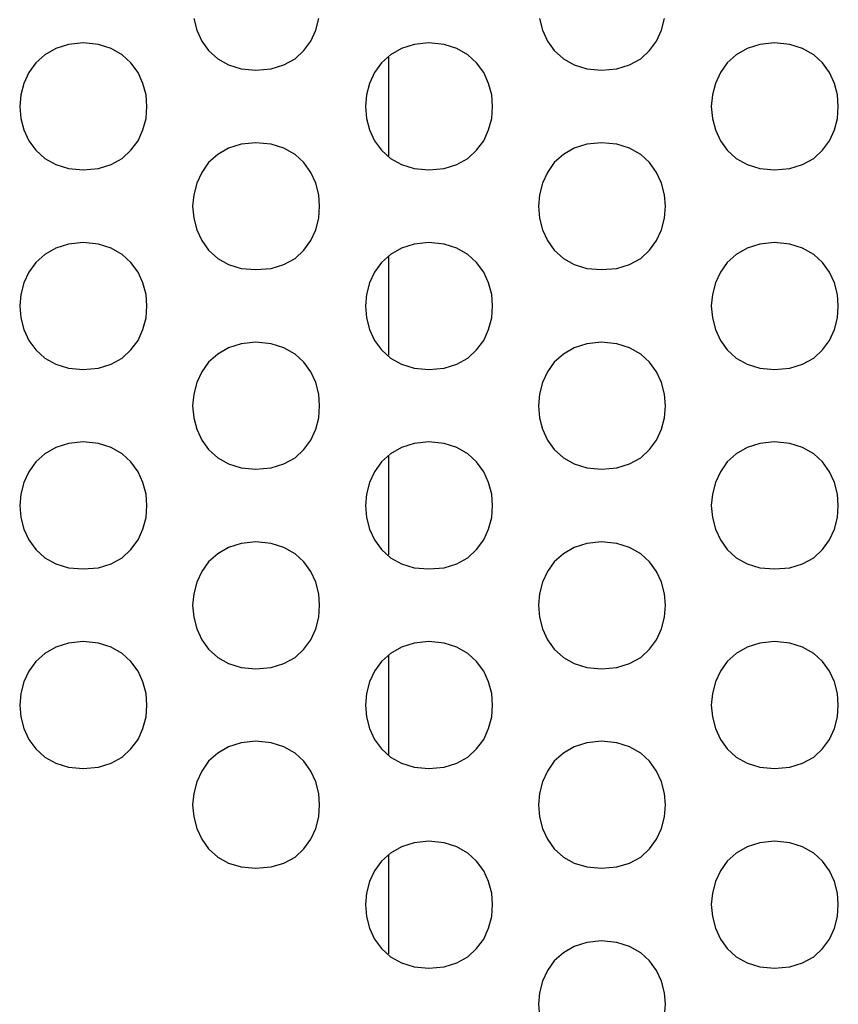
# Model space of a CAD drawing. Extents: x -5.2 to 5.2, y -5.3 to 5.3.
# Drawn here: x -0.8 to -0.4, y 0.7 to 1.2 of the extents above; entities that cross this region are included whole.
import ezdxf

# ---------------------------------------------------------------- set-up
doc = ezdxf.new("R2010")
doc.units = 0
doc.layers.get('0').update_dxf_attribs({"linetype": 'CONTINUOUS'})

msp = doc.modelspace()

# ---------------------------------------------------------------- linework, layer by layer
at = {"color": 0}
for points in [[(-0.7232, 1.2294), (-0.7215, 1.223), (-0.7188, 1.217), (-0.715, 1.2118), (-0.71, 1.2072), (-0.704, 1.2039), (-0.697, 1.2017), (-0.6889, 1.201), (-0.6889, 1.201), (-0.6805, 1.2017), (-0.6735, 1.2039), (-0.6673, 1.2072), (-0.6625, 1.2118), (-0.6586, 1.217), (-0.6559, 1.223), (-0.6542, 1.2294)], [(-0.5327, 1.2294), (-0.531, 1.223), (-0.5283, 1.217), (-0.5245, 1.2118), (-0.5195, 1.2072), (-0.5135, 1.2039), (-0.5065, 1.2017), (-0.4984, 1.201), (-0.4984, 1.201), (-0.49, 1.2017), (-0.483, 1.2039), (-0.4768, 1.2072), (-0.472, 1.2118), (-0.4681, 1.217), (-0.4654, 1.223), (-0.4637, 1.2294)], [(-0.7841, 1.216), (-0.7841, 1.216), (-0.7922, 1.2151), (-0.7992, 1.2129), (-0.8052, 1.2094), (-0.8102, 1.205), (-0.814, 1.1996), (-0.8168, 1.1937), (-0.8185, 1.1873), (-0.8191, 1.181), (-0.8185, 1.1744), (-0.8168, 1.168), (-0.814, 1.162), (-0.8102, 1.1568), (-0.8052, 1.1522), (-0.7992, 1.1489), (-0.7922, 1.1467), (-0.7841, 1.146), (-0.7841, 1.146), (-0.7757, 1.1467), (-0.7687, 1.1489), (-0.7626, 1.1522), (-0.7578, 1.1568), (-0.7539, 1.162), (-0.7512, 1.168), (-0.7495, 1.1744), (-0.7491, 1.181), (-0.7495, 1.1873), (-0.7512, 1.1937), (-0.7539, 1.1996), (-0.7578, 1.205), (-0.7626, 1.2094), (-0.7687, 1.2129), (-0.7757, 1.2151), (-0.7841, 1.216), (-0.7841, 1.216), (-0.7841, 1.216), (-0.7841, 1.216), (-0.7841, 1.216), (-0.7841, 1.216), (-0.7841, 1.216), (-0.7841, 1.216), (-0.7841, 1.216), (-0.7841, 1.216), (-0.7841, 1.216), (-0.7841, 1.216), (-0.7841, 1.216), (-0.7841, 1.216), (-0.7841, 1.216), (-0.7841, 1.216), (-0.7841, 1.216), (-0.7841, 1.216)], [(-0.5936, 1.216), (-0.5936, 1.216), (-0.6017, 1.2151), (-0.6087, 1.2129), (-0.6147, 1.2094), (-0.6197, 1.205), (-0.6235, 1.1996), (-0.6263, 1.1937), (-0.628, 1.1873), (-0.6286, 1.181), (-0.628, 1.1744), (-0.6263, 1.168), (-0.6235, 1.162), (-0.6197, 1.1568), (-0.6147, 1.1522), (-0.6087, 1.1489), (-0.6017, 1.1467), (-0.5936, 1.146), (-0.5936, 1.146), (-0.5852, 1.1467), (-0.5782, 1.1489), (-0.5721, 1.1522), (-0.5673, 1.1568), (-0.5634, 1.162), (-0.5607, 1.168), (-0.559, 1.1744), (-0.5586, 1.181), (-0.559, 1.1873), (-0.5607, 1.1937), (-0.5634, 1.1996), (-0.5673, 1.205), (-0.5721, 1.2094), (-0.5782, 1.2129), (-0.5852, 1.2151), (-0.5936, 1.216), (-0.5936, 1.216), (-0.5936, 1.216), (-0.5936, 1.216), (-0.5936, 1.216), (-0.5936, 1.216), (-0.5936, 1.216), (-0.5936, 1.216), (-0.5936, 1.216), (-0.5936, 1.216), (-0.5936, 1.216), (-0.5936, 1.216), (-0.5936, 1.216), (-0.5936, 1.216), (-0.5936, 1.216), (-0.5936, 1.216), (-0.5936, 1.216), (-0.5936, 1.216)], [(-0.4031, 1.216), (-0.4031, 1.216), (-0.4112, 1.2151), (-0.4182, 1.2129), (-0.4242, 1.2094), (-0.4292, 1.205), (-0.433, 1.1996), (-0.4357, 1.1937), (-0.4374, 1.1873), (-0.438, 1.181), (-0.4374, 1.1744), (-0.4357, 1.168), (-0.433, 1.162), (-0.4292, 1.1568), (-0.4242, 1.1522), (-0.4182, 1.1489), (-0.4112, 1.1467), (-0.4031, 1.146), (-0.4031, 1.146), (-0.3947, 1.1467), (-0.3877, 1.1489), (-0.3815, 1.1522), (-0.3767, 1.1568), (-0.3728, 1.162), (-0.3701, 1.168), (-0.3684, 1.1744), (-0.368, 1.181), (-0.3684, 1.1873), (-0.3701, 1.1937), (-0.3728, 1.1996), (-0.3767, 1.205), (-0.3815, 1.2094), (-0.3877, 1.2129), (-0.3947, 1.2151), (-0.4031, 1.216), (-0.4031, 1.216), (-0.4031, 1.216), (-0.4031, 1.216), (-0.4031, 1.216), (-0.4031, 1.216), (-0.4031, 1.216), (-0.4031, 1.216), (-0.4031, 1.216), (-0.4031, 1.216), (-0.4031, 1.216), (-0.4031, 1.216), (-0.4031, 1.216), (-0.4031, 1.216), (-0.4031, 1.216), (-0.4031, 1.216), (-0.4031, 1.216), (-0.4031, 1.216)], [(-0.6156, 1.1538), (-0.6156, 1.2082)], [(-0.6889, 1.161), (-0.6889, 1.161), (-0.697, 1.1601), (-0.704, 1.1579), (-0.71, 1.1544), (-0.715, 1.15), (-0.7188, 1.1446), (-0.7215, 1.1387), (-0.7232, 1.1323), (-0.7238, 1.126), (-0.7232, 1.1194), (-0.7215, 1.113), (-0.7188, 1.107), (-0.715, 1.1018), (-0.71, 1.0972), (-0.704, 1.0939), (-0.697, 1.0917), (-0.6889, 1.091), (-0.6889, 1.091), (-0.6805, 1.0917), (-0.6735, 1.0939), (-0.6673, 1.0972), (-0.6625, 1.1018), (-0.6586, 1.107), (-0.6559, 1.113), (-0.6542, 1.1194), (-0.6538, 1.126), (-0.6542, 1.1323), (-0.6559, 1.1387), (-0.6586, 1.1446), (-0.6625, 1.15), (-0.6673, 1.1544), (-0.6735, 1.1579), (-0.6805, 1.1601), (-0.6889, 1.161), (-0.6889, 1.161), (-0.6889, 1.161), (-0.6889, 1.161), (-0.6889, 1.161), (-0.6889, 1.161), (-0.6889, 1.161), (-0.6889, 1.161), (-0.6889, 1.161), (-0.6889, 1.161), (-0.6889, 1.161), (-0.6889, 1.161), (-0.6889, 1.161), (-0.6889, 1.161), (-0.6889, 1.161), (-0.6889, 1.161), (-0.6889, 1.161), (-0.6889, 1.161)], [(-0.4984, 1.161), (-0.4984, 1.161), (-0.5065, 1.1601), (-0.5135, 1.1579), (-0.5195, 1.1544), (-0.5245, 1.15), (-0.5283, 1.1446), (-0.531, 1.1387), (-0.5327, 1.1323), (-0.5333, 1.126), (-0.5327, 1.1194), (-0.531, 1.113), (-0.5283, 1.107), (-0.5245, 1.1018), (-0.5195, 1.0972), (-0.5135, 1.0939), (-0.5065, 1.0917), (-0.4984, 1.091), (-0.4984, 1.091), (-0.49, 1.0917), (-0.483, 1.0939), (-0.4768, 1.0972), (-0.472, 1.1018), (-0.4681, 1.107), (-0.4654, 1.113), (-0.4637, 1.1194), (-0.4633, 1.126), (-0.4637, 1.1323), (-0.4654, 1.1387), (-0.4681, 1.1446), (-0.472, 1.15), (-0.4768, 1.1544), (-0.483, 1.1579), (-0.49, 1.1601), (-0.4984, 1.161), (-0.4984, 1.161), (-0.4984, 1.161), (-0.4984, 1.161), (-0.4984, 1.161), (-0.4984, 1.161), (-0.4984, 1.161), (-0.4984, 1.161), (-0.4984, 1.161), (-0.4984, 1.161), (-0.4984, 1.161), (-0.4984, 1.161), (-0.4984, 1.161), (-0.4984, 1.161), (-0.4984, 1.161), (-0.4984, 1.161), (-0.4984, 1.161), (-0.4984, 1.161)], [(-0.7841, 1.106), (-0.7841, 1.106), (-0.7922, 1.1051), (-0.7992, 1.1029), (-0.8052, 1.0994), (-0.8102, 1.095), (-0.814, 1.0896), (-0.8168, 1.0837), (-0.8185, 1.0773), (-0.8191, 1.071), (-0.8185, 1.0644), (-0.8168, 1.058), (-0.814, 1.052), (-0.8102, 1.0468), (-0.8052, 1.0422), (-0.7992, 1.0389), (-0.7922, 1.0367), (-0.7841, 1.036), (-0.7841, 1.036), (-0.7757, 1.0367), (-0.7687, 1.0389), (-0.7626, 1.0422), (-0.7578, 1.0468), (-0.7539, 1.052), (-0.7512, 1.058), (-0.7495, 1.0644), (-0.7491, 1.071), (-0.7495, 1.0773), (-0.7512, 1.0837), (-0.7539, 1.0896), (-0.7578, 1.095), (-0.7626, 1.0994), (-0.7687, 1.1029), (-0.7757, 1.1051), (-0.7841, 1.106), (-0.7841, 1.106), (-0.7841, 1.106), (-0.7841, 1.106), (-0.7841, 1.106), (-0.7841, 1.106), (-0.7841, 1.106), (-0.7841, 1.106), (-0.7841, 1.106), (-0.7841, 1.106), (-0.7841, 1.106), (-0.7841, 1.106), (-0.7841, 1.106), (-0.7841, 1.106), (-0.7841, 1.106), (-0.7841, 1.106), (-0.7841, 1.106), (-0.7841, 1.106)], [(-0.5936, 1.106), (-0.5936, 1.106), (-0.6017, 1.1051), (-0.6087, 1.1029), (-0.6147, 1.0994), (-0.6197, 1.095), (-0.6235, 1.0896), (-0.6263, 1.0837), (-0.628, 1.0773), (-0.6286, 1.071), (-0.628, 1.0644), (-0.6263, 1.058), (-0.6235, 1.052), (-0.6197, 1.0468), (-0.6147, 1.0422), (-0.6087, 1.0389), (-0.6017, 1.0367), (-0.5936, 1.036), (-0.5936, 1.036), (-0.5852, 1.0367), (-0.5782, 1.0389), (-0.5721, 1.0422), (-0.5673, 1.0468), (-0.5634, 1.052), (-0.5607, 1.058), (-0.559, 1.0644), (-0.5586, 1.071), (-0.559, 1.0773), (-0.5607, 1.0837), (-0.5634, 1.0896), (-0.5673, 1.095), (-0.5721, 1.0994), (-0.5782, 1.1029), (-0.5852, 1.1051), (-0.5936, 1.106), (-0.5936, 1.106), (-0.5936, 1.106), (-0.5936, 1.106), (-0.5936, 1.106), (-0.5936, 1.106), (-0.5936, 1.106), (-0.5936, 1.106), (-0.5936, 1.106), (-0.5936, 1.106), (-0.5936, 1.106), (-0.5936, 1.106), (-0.5936, 1.106), (-0.5936, 1.106), (-0.5936, 1.106), (-0.5936, 1.106), (-0.5936, 1.106), (-0.5936, 1.106)], [(-0.4031, 1.106), (-0.4031, 1.106), (-0.4112, 1.1051), (-0.4182, 1.1029), (-0.4242, 1.0994), (-0.4292, 1.095), (-0.433, 1.0896), (-0.4357, 1.0837), (-0.4374, 1.0773), (-0.438, 1.071), (-0.4374, 1.0644), (-0.4357, 1.058), (-0.433, 1.052), (-0.4292, 1.0468), (-0.4242, 1.0422), (-0.4182, 1.0389), (-0.4112, 1.0367), (-0.4031, 1.036), (-0.4031, 1.036), (-0.3947, 1.0367), (-0.3877, 1.0389), (-0.3815, 1.0422), (-0.3767, 1.0468), (-0.3728, 1.052), (-0.3701, 1.058), (-0.3684, 1.0644), (-0.368, 1.071), (-0.3684, 1.0773), (-0.3701, 1.0837), (-0.3728, 1.0896), (-0.3767, 1.095), (-0.3815, 1.0994), (-0.3877, 1.1029), (-0.3947, 1.1051), (-0.4031, 1.106), (-0.4031, 1.106), (-0.4031, 1.106), (-0.4031, 1.106), (-0.4031, 1.106), (-0.4031, 1.106), (-0.4031, 1.106), (-0.4031, 1.106), (-0.4031, 1.106), (-0.4031, 1.106), (-0.4031, 1.106), (-0.4031, 1.106), (-0.4031, 1.106), (-0.4031, 1.106), (-0.4031, 1.106), (-0.4031, 1.106), (-0.4031, 1.106), (-0.4031, 1.106)], [(-0.6156, 1.0438), (-0.6156, 1.0982)], [(-0.6889, 1.051), (-0.6889, 1.051), (-0.697, 1.0501), (-0.704, 1.0479), (-0.71, 1.0444), (-0.715, 1.04), (-0.7188, 1.0346), (-0.7215, 1.0287), (-0.7232, 1.0223), (-0.7238, 1.016), (-0.7232, 1.0094), (-0.7215, 1.003), (-0.7188, 0.997), (-0.715, 0.9918), (-0.71, 0.9872), (-0.704, 0.9839), (-0.697, 0.9817), (-0.6889, 0.981), (-0.6889, 0.981), (-0.6805, 0.9817), (-0.6735, 0.9839), (-0.6673, 0.9872), (-0.6625, 0.9918), (-0.6586, 0.997), (-0.6559, 1.003), (-0.6542, 1.0094), (-0.6538, 1.016), (-0.6542, 1.0223), (-0.6559, 1.0287), (-0.6586, 1.0346), (-0.6625, 1.04), (-0.6673, 1.0444), (-0.6735, 1.0479), (-0.6805, 1.0501), (-0.6889, 1.051), (-0.6889, 1.051), (-0.6889, 1.051), (-0.6889, 1.051), (-0.6889, 1.051), (-0.6889, 1.051), (-0.6889, 1.051), (-0.6889, 1.051), (-0.6889, 1.051), (-0.6889, 1.051), (-0.6889, 1.051), (-0.6889, 1.051), (-0.6889, 1.051), (-0.6889, 1.051), (-0.6889, 1.051), (-0.6889, 1.051), (-0.6889, 1.051), (-0.6889, 1.051)], [(-0.4984, 1.051), (-0.4984, 1.051), (-0.5065, 1.0501), (-0.5135, 1.0479), (-0.5195, 1.0444), (-0.5245, 1.04), (-0.5283, 1.0346), (-0.531, 1.0287), (-0.5327, 1.0223), (-0.5333, 1.016), (-0.5327, 1.0094), (-0.531, 1.003), (-0.5283, 0.997), (-0.5245, 0.9918), (-0.5195, 0.9872), (-0.5135, 0.9839), (-0.5065, 0.9817), (-0.4984, 0.981), (-0.4984, 0.981), (-0.49, 0.9817), (-0.483, 0.9839), (-0.4768, 0.9872), (-0.472, 0.9918), (-0.4681, 0.997), (-0.4654, 1.003), (-0.4637, 1.0094), (-0.4633, 1.016), (-0.4637, 1.0223), (-0.4654, 1.0287), (-0.4681, 1.0346), (-0.472, 1.04), (-0.4768, 1.0444), (-0.483, 1.0479), (-0.49, 1.0501), (-0.4984, 1.051), (-0.4984, 1.051), (-0.4984, 1.051), (-0.4984, 1.051), (-0.4984, 1.051), (-0.4984, 1.051), (-0.4984, 1.051), (-0.4984, 1.051), (-0.4984, 1.051), (-0.4984, 1.051), (-0.4984, 1.051), (-0.4984, 1.051), (-0.4984, 1.051), (-0.4984, 1.051), (-0.4984, 1.051), (-0.4984, 1.051), (-0.4984, 1.051), (-0.4984, 1.051)], [(-0.7841, 0.996), (-0.7841, 0.996), (-0.7922, 0.9951), (-0.7992, 0.9929), (-0.8052, 0.9894), (-0.8102, 0.985), (-0.814, 0.9796), (-0.8168, 0.9737), (-0.8185, 0.9673), (-0.8191, 0.961), (-0.8185, 0.9544), (-0.8168, 0.948), (-0.814, 0.942), (-0.8102, 0.9368), (-0.8052, 0.9322), (-0.7992, 0.9289), (-0.7922, 0.9267), (-0.7841, 0.926), (-0.7841, 0.926), (-0.7757, 0.9267), (-0.7687, 0.9289), (-0.7626, 0.9322), (-0.7578, 0.9368), (-0.7539, 0.942), (-0.7512, 0.948), (-0.7495, 0.9544), (-0.7491, 0.961), (-0.7495, 0.9673), (-0.7512, 0.9737), (-0.7539, 0.9796), (-0.7578, 0.985), (-0.7626, 0.9894), (-0.7687, 0.9929), (-0.7757, 0.9951), (-0.7841, 0.996), (-0.7841, 0.996), (-0.7841, 0.996), (-0.7841, 0.996), (-0.7841, 0.996), (-0.7841, 0.996), (-0.7841, 0.996), (-0.7841, 0.996), (-0.7841, 0.996), (-0.7841, 0.996), (-0.7841, 0.996), (-0.7841, 0.996), (-0.7841, 0.996), (-0.7841, 0.996), (-0.7841, 0.996), (-0.7841, 0.996), (-0.7841, 0.996), (-0.7841, 0.996)], [(-0.5936, 0.996), (-0.5936, 0.996), (-0.6017, 0.9951), (-0.6087, 0.9929), (-0.6147, 0.9894), (-0.6197, 0.985), (-0.6235, 0.9796), (-0.6263, 0.9737), (-0.628, 0.9673), (-0.6286, 0.961), (-0.628, 0.9544), (-0.6263, 0.948), (-0.6235, 0.942), (-0.6197, 0.9368), (-0.6147, 0.9322), (-0.6087, 0.9289), (-0.6017, 0.9267), (-0.5936, 0.926), (-0.5936, 0.926), (-0.5852, 0.9267), (-0.5782, 0.9289), (-0.5721, 0.9322), (-0.5673, 0.9368), (-0.5634, 0.942), (-0.5607, 0.948), (-0.559, 0.9544), (-0.5586, 0.961), (-0.559, 0.9673), (-0.5607, 0.9737), (-0.5634, 0.9796), (-0.5673, 0.985), (-0.5721, 0.9894), (-0.5782, 0.9929), (-0.5852, 0.9951), (-0.5936, 0.996), (-0.5936, 0.996), (-0.5936, 0.996), (-0.5936, 0.996), (-0.5936, 0.996), (-0.5936, 0.996), (-0.5936, 0.996), (-0.5936, 0.996), (-0.5936, 0.996), (-0.5936, 0.996), (-0.5936, 0.996), (-0.5936, 0.996), (-0.5936, 0.996), (-0.5936, 0.996), (-0.5936, 0.996), (-0.5936, 0.996), (-0.5936, 0.996), (-0.5936, 0.996)], [(-0.4031, 0.996), (-0.4031, 0.996), (-0.4112, 0.9951), (-0.4182, 0.9929), (-0.4242, 0.9894), (-0.4292, 0.985), (-0.433, 0.9796), (-0.4357, 0.9737), (-0.4374, 0.9673), (-0.438, 0.961), (-0.4374, 0.9544), (-0.4357, 0.948), (-0.433, 0.942), (-0.4292, 0.9368), (-0.4242, 0.9322), (-0.4182, 0.9289), (-0.4112, 0.9267), (-0.4031, 0.926), (-0.4031, 0.926), (-0.3947, 0.9267), (-0.3877, 0.9289), (-0.3815, 0.9322), (-0.3767, 0.9368), (-0.3728, 0.942), (-0.3701, 0.948), (-0.3684, 0.9544), (-0.368, 0.961), (-0.3684, 0.9673), (-0.3701, 0.9737), (-0.3728, 0.9796), (-0.3767, 0.985), (-0.3815, 0.9894), (-0.3877, 0.9929), (-0.3947, 0.9951), (-0.4031, 0.996), (-0.4031, 0.996), (-0.4031, 0.996), (-0.4031, 0.996), (-0.4031, 0.996), (-0.4031, 0.996), (-0.4031, 0.996), (-0.4031, 0.996), (-0.4031, 0.996), (-0.4031, 0.996), (-0.4031, 0.996), (-0.4031, 0.996), (-0.4031, 0.996), (-0.4031, 0.996), (-0.4031, 0.996), (-0.4031, 0.996), (-0.4031, 0.996), (-0.4031, 0.996)], [(-0.6156, 0.9338), (-0.6156, 0.9882)], [(-0.6889, 0.941), (-0.6889, 0.941), (-0.697, 0.9401), (-0.704, 0.9379), (-0.71, 0.9344), (-0.715, 0.93), (-0.7188, 0.9246), (-0.7215, 0.9187), (-0.7232, 0.9123), (-0.7238, 0.906), (-0.7232, 0.8994), (-0.7215, 0.893), (-0.7188, 0.887), (-0.715, 0.8818), (-0.71, 0.8772), (-0.704, 0.8739), (-0.697, 0.8717), (-0.6889, 0.871), (-0.6889, 0.871), (-0.6805, 0.8717), (-0.6735, 0.8739), (-0.6673, 0.8772), (-0.6625, 0.8818), (-0.6586, 0.887), (-0.6559, 0.893), (-0.6542, 0.8994), (-0.6538, 0.906), (-0.6542, 0.9123), (-0.6559, 0.9187), (-0.6586, 0.9246), (-0.6625, 0.93), (-0.6673, 0.9344), (-0.6735, 0.9379), (-0.6805, 0.9401), (-0.6889, 0.941), (-0.6889, 0.941), (-0.6889, 0.941), (-0.6889, 0.941), (-0.6889, 0.941), (-0.6889, 0.941), (-0.6889, 0.941), (-0.6889, 0.941), (-0.6889, 0.941), (-0.6889, 0.941), (-0.6889, 0.941), (-0.6889, 0.941), (-0.6889, 0.941), (-0.6889, 0.941), (-0.6889, 0.941), (-0.6889, 0.941), (-0.6889, 0.941), (-0.6889, 0.941)], [(-0.4984, 0.941), (-0.4984, 0.941), (-0.5065, 0.9401), (-0.5135, 0.9379), (-0.5195, 0.9344), (-0.5245, 0.93), (-0.5283, 0.9246), (-0.531, 0.9187), (-0.5327, 0.9123), (-0.5333, 0.906), (-0.5327, 0.8994), (-0.531, 0.893), (-0.5283, 0.887), (-0.5245, 0.8818), (-0.5195, 0.8772), (-0.5135, 0.8739), (-0.5065, 0.8717), (-0.4984, 0.871), (-0.4984, 0.871), (-0.49, 0.8717), (-0.483, 0.8739), (-0.4768, 0.8772), (-0.472, 0.8818), (-0.4681, 0.887), (-0.4654, 0.893), (-0.4637, 0.8994), (-0.4633, 0.906), (-0.4637, 0.9123), (-0.4654, 0.9187), (-0.4681, 0.9246), (-0.472, 0.93), (-0.4768, 0.9344), (-0.483, 0.9379), (-0.49, 0.9401), (-0.4984, 0.941), (-0.4984, 0.941), (-0.4984, 0.941), (-0.4984, 0.941), (-0.4984, 0.941), (-0.4984, 0.941), (-0.4984, 0.941), (-0.4984, 0.941), (-0.4984, 0.941), (-0.4984, 0.941), (-0.4984, 0.941), (-0.4984, 0.941), (-0.4984, 0.941), (-0.4984, 0.941), (-0.4984, 0.941), (-0.4984, 0.941), (-0.4984, 0.941), (-0.4984, 0.941)], [(-0.7841, 0.886), (-0.7841, 0.886), (-0.7922, 0.8851), (-0.7992, 0.8829), (-0.8052, 0.8794), (-0.8102, 0.875), (-0.814, 0.8696), (-0.8168, 0.8637), (-0.8185, 0.8573), (-0.8191, 0.851), (-0.8185, 0.8444), (-0.8168, 0.838), (-0.814, 0.832), (-0.8102, 0.8268), (-0.8052, 0.8222), (-0.7992, 0.8189), (-0.7922, 0.8167), (-0.7841, 0.816), (-0.7841, 0.816), (-0.7757, 0.8167), (-0.7687, 0.8189), (-0.7626, 0.8222), (-0.7578, 0.8268), (-0.7539, 0.832), (-0.7512, 0.838), (-0.7495, 0.8444), (-0.7491, 0.851), (-0.7495, 0.8573), (-0.7512, 0.8637), (-0.7539, 0.8696), (-0.7578, 0.875), (-0.7626, 0.8794), (-0.7687, 0.8829), (-0.7757, 0.8851), (-0.7841, 0.886), (-0.7841, 0.886), (-0.7841, 0.886), (-0.7841, 0.886), (-0.7841, 0.886), (-0.7841, 0.886), (-0.7841, 0.886), (-0.7841, 0.886), (-0.7841, 0.886), (-0.7841, 0.886), (-0.7841, 0.886), (-0.7841, 0.886), (-0.7841, 0.886), (-0.7841, 0.886), (-0.7841, 0.886), (-0.7841, 0.886), (-0.7841, 0.886), (-0.7841, 0.886)], [(-0.5936, 0.886), (-0.5936, 0.886), (-0.6017, 0.8851), (-0.6087, 0.8829), (-0.6147, 0.8794), (-0.6197, 0.875), (-0.6235, 0.8696), (-0.6263, 0.8637), (-0.628, 0.8573), (-0.6286, 0.851), (-0.628, 0.8444), (-0.6263, 0.838), (-0.6235, 0.832), (-0.6197, 0.8268), (-0.6147, 0.8222), (-0.6087, 0.8189), (-0.6017, 0.8167), (-0.5936, 0.816), (-0.5936, 0.816), (-0.5852, 0.8167), (-0.5782, 0.8189), (-0.5721, 0.8222), (-0.5673, 0.8268), (-0.5634, 0.832), (-0.5607, 0.838), (-0.559, 0.8444), (-0.5586, 0.851), (-0.559, 0.8573), (-0.5607, 0.8637), (-0.5634, 0.8696), (-0.5673, 0.875), (-0.5721, 0.8794), (-0.5782, 0.8829), (-0.5852, 0.8851), (-0.5936, 0.886), (-0.5936, 0.886), (-0.5936, 0.886), (-0.5936, 0.886), (-0.5936, 0.886), (-0.5936, 0.886), (-0.5936, 0.886), (-0.5936, 0.886), (-0.5936, 0.886), (-0.5936, 0.886), (-0.5936, 0.886), (-0.5936, 0.886), (-0.5936, 0.886), (-0.5936, 0.886), (-0.5936, 0.886), (-0.5936, 0.886), (-0.5936, 0.886), (-0.5936, 0.886)], [(-0.4031, 0.886), (-0.4031, 0.886), (-0.4112, 0.8851), (-0.4182, 0.8829), (-0.4242, 0.8794), (-0.4292, 0.875), (-0.433, 0.8696), (-0.4357, 0.8637), (-0.4374, 0.8573), (-0.438, 0.851), (-0.4374, 0.8444), (-0.4357, 0.838), (-0.433, 0.832), (-0.4292, 0.8268), (-0.4242, 0.8222), (-0.4182, 0.8189), (-0.4112, 0.8167), (-0.4031, 0.816), (-0.4031, 0.816), (-0.3947, 0.8167), (-0.3877, 0.8189), (-0.3815, 0.8222), (-0.3767, 0.8268), (-0.3728, 0.832), (-0.3701, 0.838), (-0.3684, 0.8444), (-0.368, 0.851), (-0.3684, 0.8573), (-0.3701, 0.8637), (-0.3728, 0.8696), (-0.3767, 0.875), (-0.3815, 0.8794), (-0.3877, 0.8829), (-0.3947, 0.8851), (-0.4031, 0.886), (-0.4031, 0.886), (-0.4031, 0.886), (-0.4031, 0.886), (-0.4031, 0.886), (-0.4031, 0.886), (-0.4031, 0.886), (-0.4031, 0.886), (-0.4031, 0.886), (-0.4031, 0.886), (-0.4031, 0.886), (-0.4031, 0.886), (-0.4031, 0.886), (-0.4031, 0.886), (-0.4031, 0.886), (-0.4031, 0.886), (-0.4031, 0.886), (-0.4031, 0.886)], [(-0.6156, 0.8238), (-0.6156, 0.8782)], [(-0.6889, 0.831), (-0.6889, 0.831), (-0.697, 0.8301), (-0.704, 0.8279), (-0.71, 0.8244), (-0.715, 0.82), (-0.7188, 0.8146), (-0.7215, 0.8087), (-0.7232, 0.8023), (-0.7238, 0.796), (-0.7232, 0.7894), (-0.7215, 0.783), (-0.7188, 0.777), (-0.715, 0.7718), (-0.71, 0.7672), (-0.704, 0.7639), (-0.697, 0.7617), (-0.6889, 0.761), (-0.6889, 0.761), (-0.6805, 0.7617), (-0.6735, 0.7639), (-0.6673, 0.7672), (-0.6625, 0.7718), (-0.6586, 0.777), (-0.6559, 0.783), (-0.6542, 0.7894), (-0.6538, 0.796), (-0.6542, 0.8023), (-0.6559, 0.8087), (-0.6586, 0.8146), (-0.6625, 0.82), (-0.6673, 0.8244), (-0.6735, 0.8279), (-0.6805, 0.8301), (-0.6889, 0.831), (-0.6889, 0.831), (-0.6889, 0.831), (-0.6889, 0.831), (-0.6889, 0.831), (-0.6889, 0.831), (-0.6889, 0.831), (-0.6889, 0.831), (-0.6889, 0.831), (-0.6889, 0.831), (-0.6889, 0.831), (-0.6889, 0.831), (-0.6889, 0.831), (-0.6889, 0.831), (-0.6889, 0.831), (-0.6889, 0.831), (-0.6889, 0.831), (-0.6889, 0.831)], [(-0.4984, 0.831), (-0.4984, 0.831), (-0.5065, 0.8301), (-0.5135, 0.8279), (-0.5195, 0.8244), (-0.5245, 0.82), (-0.5283, 0.8146), (-0.531, 0.8087), (-0.5327, 0.8023), (-0.5333, 0.796), (-0.5327, 0.7894), (-0.531, 0.783), (-0.5283, 0.777), (-0.5245, 0.7718), (-0.5195, 0.7672), (-0.5135, 0.7639), (-0.5065, 0.7617), (-0.4984, 0.761), (-0.4984, 0.761), (-0.49, 0.7617), (-0.483, 0.7639), (-0.4768, 0.7672), (-0.472, 0.7718), (-0.4681, 0.777), (-0.4654, 0.783), (-0.4637, 0.7894), (-0.4633, 0.796), (-0.4637, 0.8023), (-0.4654, 0.8087), (-0.4681, 0.8146), (-0.472, 0.82), (-0.4768, 0.8244), (-0.483, 0.8279), (-0.49, 0.8301), (-0.4984, 0.831), (-0.4984, 0.831), (-0.4984, 0.831), (-0.4984, 0.831), (-0.4984, 0.831), (-0.4984, 0.831), (-0.4984, 0.831), (-0.4984, 0.831), (-0.4984, 0.831), (-0.4984, 0.831), (-0.4984, 0.831), (-0.4984, 0.831), (-0.4984, 0.831), (-0.4984, 0.831), (-0.4984, 0.831), (-0.4984, 0.831), (-0.4984, 0.831), (-0.4984, 0.831)], [(-0.5936, 0.776), (-0.5936, 0.776), (-0.6017, 0.7751), (-0.6087, 0.7729), (-0.6147, 0.7694), (-0.6197, 0.765), (-0.6235, 0.7596), (-0.6263, 0.7537), (-0.628, 0.7473), (-0.6286, 0.741), (-0.628, 0.7344), (-0.6263, 0.728), (-0.6235, 0.722), (-0.6197, 0.7168), (-0.6147, 0.7122), (-0.6087, 0.7089), (-0.6017, 0.7067), (-0.5936, 0.706), (-0.5936, 0.706), (-0.5852, 0.7067), (-0.5782, 0.7089), (-0.5721, 0.7122), (-0.5673, 0.7168), (-0.5634, 0.722), (-0.5607, 0.728), (-0.559, 0.7344), (-0.5586, 0.741), (-0.559, 0.7473), (-0.5607, 0.7537), (-0.5634, 0.7596), (-0.5673, 0.765), (-0.5721, 0.7694), (-0.5782, 0.7729), (-0.5852, 0.7751), (-0.5936, 0.776), (-0.5936, 0.776), (-0.5936, 0.776), (-0.5936, 0.776), (-0.5936, 0.776), (-0.5936, 0.776), (-0.5936, 0.776), (-0.5936, 0.776), (-0.5936, 0.776), (-0.5936, 0.776), (-0.5936, 0.776), (-0.5936, 0.776), (-0.5936, 0.776), (-0.5936, 0.776), (-0.5936, 0.776), (-0.5936, 0.776), (-0.5936, 0.776), (-0.5936, 0.776)], [(-0.4031, 0.776), (-0.4031, 0.776), (-0.4112, 0.7751), (-0.4182, 0.7729), (-0.4242, 0.7694), (-0.4292, 0.765), (-0.433, 0.7596), (-0.4357, 0.7537), (-0.4374, 0.7473), (-0.438, 0.741), (-0.4374, 0.7344), (-0.4357, 0.728), (-0.433, 0.722), (-0.4292, 0.7168), (-0.4242, 0.7122), (-0.4182, 0.7089), (-0.4112, 0.7067), (-0.4031, 0.706), (-0.4031, 0.706), (-0.3947, 0.7067), (-0.3877, 0.7089), (-0.3815, 0.7122), (-0.3767, 0.7168), (-0.3728, 0.722), (-0.3701, 0.728), (-0.3684, 0.7344), (-0.368, 0.741), (-0.3684, 0.7473), (-0.3701, 0.7537), (-0.3728, 0.7596), (-0.3767, 0.765), (-0.3815, 0.7694), (-0.3877, 0.7729), (-0.3947, 0.7751), (-0.4031, 0.776), (-0.4031, 0.776), (-0.4031, 0.776), (-0.4031, 0.776), (-0.4031, 0.776), (-0.4031, 0.776), (-0.4031, 0.776), (-0.4031, 0.776), (-0.4031, 0.776), (-0.4031, 0.776), (-0.4031, 0.776), (-0.4031, 0.776), (-0.4031, 0.776), (-0.4031, 0.776), (-0.4031, 0.776), (-0.4031, 0.776), (-0.4031, 0.776), (-0.4031, 0.776)], [(-0.6156, 0.7138), (-0.6156, 0.7682)], [(-0.4984, 0.721), (-0.4984, 0.721), (-0.5065, 0.7201), (-0.5135, 0.7179), (-0.5195, 0.7144), (-0.5245, 0.71), (-0.5283, 0.7046), (-0.531, 0.6987), (-0.5327, 0.6923), (-0.5333, 0.686), (-0.5327, 0.6794)], [(-0.4637, 0.6794), (-0.4633, 0.686), (-0.4637, 0.6923), (-0.4654, 0.6987), (-0.4681, 0.7046), (-0.472, 0.71), (-0.4768, 0.7144), (-0.483, 0.7179), (-0.49, 0.7201), (-0.4984, 0.721), (-0.4984, 0.721), (-0.4984, 0.721), (-0.4984, 0.721), (-0.4984, 0.721), (-0.4984, 0.721), (-0.4984, 0.721), (-0.4984, 0.721), (-0.4984, 0.721), (-0.4984, 0.721), (-0.4984, 0.721), (-0.4984, 0.721), (-0.4984, 0.721), (-0.4984, 0.721), (-0.4984, 0.721), (-0.4984, 0.721), (-0.4984, 0.721), (-0.4984, 0.721)]]:
    msp.add_lwpolyline(points, dxfattribs=at)

doc.saveas('drawing.dxf')
